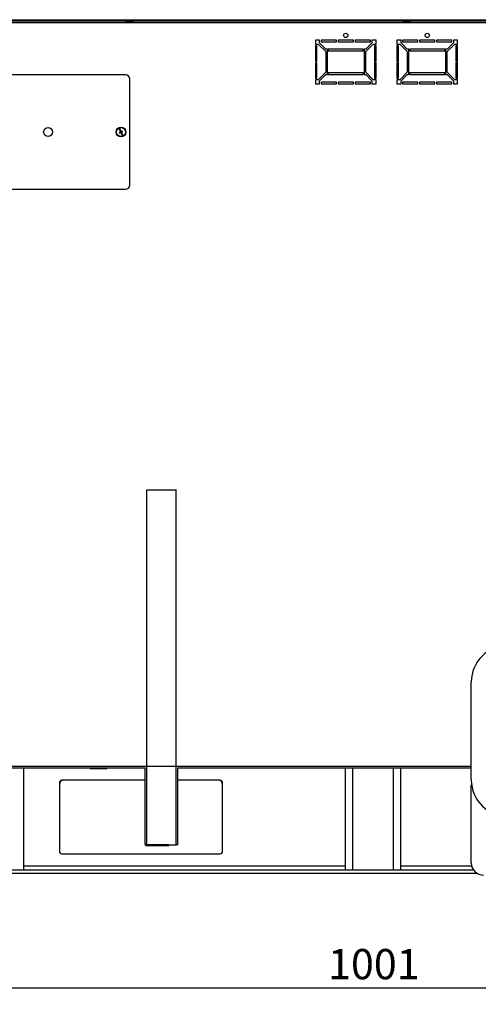
# Model space of a CAD drawing. Extents: x 50 to 8428, y 50 to 5890.
# Drawn here: x 4071 to 4634, y 3207 to 4413 of the extents above; entities that cross this region are included whole.
import ezdxf

# ---------------------------------------------------------------- set-up
doc = ezdxf.new("R2010")
doc.units = 0
doc.header["$LTSCALE"] = 10
doc.layers.get('0').update_dxf_attribs({"linetype": 'CONTINUOUS'})
doc.styles.add('SLDTEXTSTYLE2', font='TXT', dxfattribs={"width": 0.605})
doc.dimstyles.new('SLDDIMSTYLE0', dxfattribs={"dimtxt": 35.956462, "dimasz": 33.02, "dimexe": 0, "dimexo": 0.0625, "dimgap": 8.989115, "dimtad": 1, "dimdec": 0, "dimrnd": 1e-09, "dimzin": 12, "dimtxsty": 'SLDTEXTSTYLE2', "dimsah": 1, "dimcen": 0.09, "dimazin": 3, "dimtfac": 1, "dimtdec": 0, "dimtofl": 0, "dimtmove": 0, "dimatfit": 3, "dimtolj": 1, "dimtzin": 12})
doc.dimstyles.new('SLDDIMSTYLE1', dxfattribs={"dimtxt": 35.956462, "dimasz": 33.02, "dimexe": 0, "dimexo": 0.0625, "dimgap": 8.989115, "dimtad": 1, "dimrnd": 1e-09, "dimzin": 12, "dimtxsty": 'SLDTEXTSTYLE2', "dimsah": 1, "dimcen": 0.09, "dimazin": 3, "dimtfac": 1, "dimtofl": 0, "dimtmove": 0, "dimatfit": 3, "dimtolj": 1, "dimtzin": 12})

# ---------------------------------------------------------------- blocks, each defined once
blk = doc.blocks.new('_D_5')
at = {"color": 7, "linetype": 'CONTINUOUS'}
for p, q in [((4003.9, 3357), (4003.9, 3206.5)), ((5004.9, 3357), (5004.9, 3206.5)), ((5004.9, 3226.5), (4003.9, 3226.5))]:
    blk.add_line(p, q, dxfattribs=at)
for points in [[(4003.9, 3226.5), (4036.9, 3221.4), (4036.9, 3231.6)], [(5004.9, 3226.5), (4971.9, 3231.6), (4971.9, 3221.4)]]:
    blk.add_solid(points, dxfattribs=at)
at = {"color": 7, "linetype": 'CONTINUOUS', "insert": (4449.5, 3274.3), "char_height": 37.04, "attachment_point": 1, "style": 'SLDTEXTSTYLE2'}
blk.add_mtext('1001', dxfattribs=at)
blk = doc.blocks.new('_D_13')
at = {"color": 7, "linetype": 'CONTINUOUS'}
for p, q in [((3118.3, 4293.9), (3118.3, 5686.2)), ((5387.9, 5034), (5387.9, 5686.2)), ((3118.3, 5666.2), (5387.9, 5666.2))]:
    blk.add_line(p, q, dxfattribs=at)
for points in [[(3118.3, 5666.2), (3151.3, 5661.1), (3151.3, 5671.3)], [(5387.9, 5666.2), (5354.9, 5671.3), (5354.9, 5661.1)]]:
    blk.add_solid(points, dxfattribs=at)
at = {"color": 7, "linetype": 'CONTINUOUS', "insert": (4198.2, 5714), "char_height": 37.04, "attachment_point": 1, "style": 'SLDTEXTSTYLE2'}
blk.add_mtext('2270', dxfattribs=at)

msp = doc.modelspace()

# ---------------------------------------------------------------- linework, layer by layer
at = {"color": 7, "linetype": 'CONTINUOUS'}
for p, q in [((4006.095, 4413.025), (5236.095, 4413.025)), ((5036.095, 4411.285), (4006.095, 4411.285)), ((5034.045, 4409.235), (4008.145, 4409.235)), ((4197.595, 4412.525), (4197.595, 4413.025)), ((4197.595, 4412.525), (4200.715, 4412.525)), ((4200.715, 4412.525), (4200.715, 4413.025)), ((4201.095, 4412.285), (4201.095, 4411.385)), ((4201.095, 4412.285), (4211.095, 4412.285)), ((4202.631, 4413.025), (4202.631, 4412.285)), ((4204.363, 4413.025), (4204.363, 4412.285)), ((4207.827, 4413.025), (4207.827, 4412.285)), ((4209.559, 4413.025), (4209.559, 4412.285)), ((4211.095, 4411.385), (4211.095, 4412.285)), ((4211.475, 4413.025), (4211.475, 4412.525)), ((4211.475, 4412.525), (4214.595, 4412.525)), ((4214.595, 4413.025), (4214.595, 4412.525)), ((4537.595, 4412.525), (4537.595, 4413.025)), ((4537.595, 4412.525), (4540.715, 4412.525)), ((4540.715, 4412.525), (4540.715, 4413.025)), ((4541.095, 4412.285), (4541.095, 4411.385)), ((4541.095, 4412.285), (4551.095, 4412.285)), ((4542.631, 4413.025), (4542.631, 4412.285)), ((4544.363, 4413.025), (4544.363, 4412.285)), ((4547.827, 4413.025), (4547.827, 4412.285)), ((4549.559, 4413.025), (4549.559, 4412.285)), ((4551.095, 4411.385), (4551.095, 4412.285)), ((4551.475, 4413.025), (4551.475, 4412.525)), ((4551.475, 4412.525), (4554.595, 4412.525)), ((4554.595, 4413.025), (4554.595, 4412.525)), ((4438.895, 4388.085), (4433.895, 4388.085)), ((4433.895, 4388.085), (4433.895, 4383.085)), ((4433.895, 4383.085), (4437.481, 4383.085)), ((4433.895, 4381.085), (4433.895, 4362.285)), ((4435.895, 4381.085), (4433.895, 4381.085)), ((4435.895, 4362.285), (4435.895, 4381.085)), ((4437.481, 4383.085), (4446.603, 4373.963)), ((4438.895, 4384.499), (4438.895, 4388.085)), ((4446.603, 4376.791), (4438.895, 4384.499)), ((4440.895, 4388.085), (4440.895, 4386.085)), ((4459.695, 4388.085), (4440.895, 4388.085)), ((4440.895, 4386.085), (4459.695, 4386.085)), ((4459.695, 4386.085), (4459.695, 4388.085)), ((4461.695, 4388.085), (4461.695, 4386.085)), ((4480.495, 4388.085), (4461.695, 4388.085)), ((4461.695, 4386.085), (4480.495, 4386.085)), ((4480.495, 4386.085), (4480.495, 4388.085)), ((4482.495, 4388.085), (4482.495, 4386.085)), ((4501.295, 4388.085), (4482.495, 4388.085)), ((4482.495, 4386.085), (4501.295, 4386.085)), ((4503.295, 4384.499), (4495.588, 4376.791)), ((4495.588, 4373.963), (4504.71, 4383.085)), ((4501.295, 4386.085), (4501.295, 4388.085)), ((4503.295, 4388.085), (4503.295, 4384.499)), ((4508.295, 4388.085), (4503.295, 4388.085)), ((4504.71, 4383.085), (4508.295, 4383.085)), ((4506.295, 4381.085), (4506.295, 4362.285)), ((4508.295, 4381.085), (4506.295, 4381.085)), ((4508.295, 4383.085), (4508.295, 4388.085)), ((4508.295, 4362.285), (4508.295, 4381.085)), ((4538.895, 4388.085), (4533.895, 4388.085)), ((4533.895, 4388.085), (4533.895, 4383.085)), ((4533.895, 4383.085), (4537.481, 4383.085)), ((4533.895, 4381.085), (4533.895, 4362.285)), ((4535.895, 4381.085), (4533.895, 4381.085)), ((4535.895, 4362.285), (4535.895, 4381.085)), ((4537.481, 4383.085), (4546.603, 4373.963)), ((4538.895, 4384.499), (4538.895, 4388.085)), ((4546.603, 4376.791), (4538.895, 4384.499)), ((4540.895, 4388.085), (4540.895, 4386.085)), ((4559.695, 4388.085), (4540.895, 4388.085)), ((4540.895, 4386.085), (4559.695, 4386.085)), ((4559.695, 4386.085), (4559.695, 4388.085)), ((4561.695, 4388.085), (4561.695, 4386.085)), ((4580.495, 4388.085), (4561.695, 4388.085)), ((4561.695, 4386.085), (4580.495, 4386.085)), ((4580.495, 4386.085), (4580.495, 4388.085)), ((4582.495, 4388.085), (4582.495, 4386.085)), ((4601.295, 4388.085), (4582.495, 4388.085)), ((4582.495, 4386.085), (4601.295, 4386.085)), ((4603.295, 4384.499), (4595.588, 4376.791)), ((4595.588, 4373.963), (4604.71, 4383.085)), ((4601.295, 4386.085), (4601.295, 4388.085)), ((4603.295, 4388.085), (4603.295, 4384.499)), ((4608.295, 4388.085), (4603.295, 4388.085)), ((4604.71, 4383.085), (4608.295, 4383.085)), ((4606.295, 4381.085), (4606.295, 4362.285)), ((4608.295, 4381.085), (4606.295, 4381.085)), ((4608.295, 4383.085), (4608.295, 4388.085)), ((4608.295, 4362.285), (4608.295, 4381.085)), ((4448.603, 4376.791), (4446.603, 4376.791)), ((4446.603, 4373.963), (4446.603, 4348.607)), ((4448.603, 4345.778), (4448.603, 4376.791)), ((4492.588, 4376.791), (4449.603, 4376.791)), ((4449.603, 4376.791), (4449.603, 4374.791)), ((4449.603, 4374.791), (4492.588, 4374.791)), ((4492.588, 4374.791), (4492.588, 4376.791)), ((4495.588, 4376.791), (4493.588, 4376.791)), ((4493.588, 4376.791), (4493.588, 4345.778)), ((4495.588, 4348.607), (4495.588, 4373.963)), ((4548.603, 4376.791), (4546.603, 4376.791)), ((4546.603, 4373.963), (4546.603, 4348.607)), ((4548.603, 4345.778), (4548.603, 4376.791)), ((4592.588, 4376.791), (4549.603, 4376.791)), ((4549.603, 4376.791), (4549.603, 4374.791)), ((4549.603, 4374.791), (4592.588, 4374.791)), ((4592.588, 4374.791), (4592.588, 4376.791)), ((4595.588, 4376.791), (4593.588, 4376.791)), ((4593.588, 4376.791), (4593.588, 4345.778)), ((4595.588, 4348.607), (4595.588, 4373.963)), ((4433.895, 4362.285), (4435.895, 4362.285)), ((4433.895, 4360.285), (4433.895, 4341.485)), ((4435.895, 4360.285), (4433.895, 4360.285)), ((4435.895, 4341.485), (4435.895, 4360.285)), ((4506.295, 4362.285), (4508.295, 4362.285)), ((4506.295, 4360.285), (4506.295, 4341.485)), ((4508.295, 4360.285), (4506.295, 4360.285)), ((4508.295, 4341.485), (4508.295, 4360.285)), ((4533.895, 4362.285), (4535.895, 4362.285)), ((4533.895, 4360.285), (4533.895, 4341.485)), ((4535.895, 4360.285), (4533.895, 4360.285)), ((4535.895, 4341.485), (4535.895, 4360.285)), ((4606.295, 4362.285), (4608.295, 4362.285)), ((4606.295, 4360.285), (4606.295, 4341.485)), ((4608.295, 4360.285), (4606.295, 4360.285)), ((4608.295, 4341.485), (4608.295, 4360.285)), ((4201.295, 4345.285), (4013.295, 4345.285)), ((4446.603, 4348.607), (4437.481, 4339.485)), ((4438.895, 4338.07), (4446.603, 4345.778)), ((4446.603, 4345.778), (4448.603, 4345.778)), ((4449.603, 4347.778), (4449.603, 4345.778)), ((4492.588, 4347.778), (4449.603, 4347.778)), ((4449.603, 4345.778), (4492.588, 4345.778)), ((4492.588, 4345.778), (4492.588, 4347.778)), ((4493.588, 4345.778), (4495.588, 4345.778)), ((4504.71, 4339.485), (4495.588, 4348.607)), ((4495.588, 4345.778), (4503.295, 4338.07)), ((4546.603, 4348.607), (4537.481, 4339.485)), ((4538.895, 4338.07), (4546.603, 4345.778)), ((4546.603, 4345.778), (4548.603, 4345.778)), ((4549.603, 4347.778), (4549.603, 4345.778)), ((4592.588, 4347.778), (4549.603, 4347.778)), ((4549.603, 4345.778), (4592.588, 4345.778)), ((4592.588, 4345.778), (4592.588, 4347.778)), ((4593.588, 4345.778), (4595.588, 4345.778)), ((4604.71, 4339.485), (4595.588, 4348.607)), ((4595.588, 4345.778), (4603.295, 4338.07)), ((4206.295, 4210.285), (4206.295, 4340.285)), ((4433.895, 4341.485), (4435.895, 4341.485)), ((4437.481, 4339.485), (4433.895, 4339.485)), ((4433.895, 4339.485), (4433.895, 4334.485)), ((4433.895, 4334.485), (4438.895, 4334.485)), ((4438.895, 4334.485), (4438.895, 4338.07)), ((4459.695, 4336.485), (4440.895, 4336.485)), ((4440.895, 4336.485), (4440.895, 4334.485)), ((4440.895, 4334.485), (4459.695, 4334.485)), ((4459.695, 4334.485), (4459.695, 4336.485)), ((4480.495, 4336.485), (4461.695, 4336.485)), ((4461.695, 4336.485), (4461.695, 4334.485)), ((4461.695, 4334.485), (4480.495, 4334.485)), ((4480.495, 4334.485), (4480.495, 4336.485)), ((4501.295, 4336.485), (4482.495, 4336.485)), ((4482.495, 4336.485), (4482.495, 4334.485)), ((4482.495, 4334.485), (4501.295, 4334.485)), ((4501.295, 4334.485), (4501.295, 4336.485)), ((4503.295, 4338.07), (4503.295, 4334.485)), ((4503.295, 4334.485), (4508.295, 4334.485)), ((4508.295, 4339.485), (4504.71, 4339.485)), ((4506.295, 4341.485), (4508.295, 4341.485)), ((4508.295, 4334.485), (4508.295, 4339.485)), ((4533.895, 4341.485), (4535.895, 4341.485)), ((4537.481, 4339.485), (4533.895, 4339.485)), ((4533.895, 4339.485), (4533.895, 4334.485)), ((4533.895, 4334.485), (4538.895, 4334.485)), ((4538.895, 4334.485), (4538.895, 4338.07)), ((4559.695, 4336.485), (4540.895, 4336.485)), ((4540.895, 4336.485), (4540.895, 4334.485)), ((4540.895, 4334.485), (4559.695, 4334.485)), ((4559.695, 4334.485), (4559.695, 4336.485)), ((4580.495, 4336.485), (4561.695, 4336.485)), ((4561.695, 4336.485), (4561.695, 4334.485)), ((4561.695, 4334.485), (4580.495, 4334.485)), ((4580.495, 4334.485), (4580.495, 4336.485)), ((4601.295, 4336.485), (4582.495, 4336.485)), ((4582.495, 4336.485), (4582.495, 4334.485)), ((4582.495, 4334.485), (4601.295, 4334.485)), ((4601.295, 4334.485), (4601.295, 4336.485)), ((4603.295, 4338.07), (4603.295, 4334.485)), ((4603.295, 4334.485), (4608.295, 4334.485)), ((4608.295, 4339.485), (4604.71, 4339.485)), ((4606.295, 4341.485), (4608.295, 4341.485)), ((4608.295, 4334.485), (4608.295, 4339.485)), ((4194.339, 4279.635), (4193.415, 4279.253)), ((4193.415, 4279.253), (4194.942, 4275.556)), ((4194.942, 4275.556), (4193.556, 4274.983)), ((4193.556, 4274.983), (4193.938, 4274.059)), ((4193.938, 4274.059), (4195.324, 4274.632)), ((4195.867, 4275.938), (4194.339, 4279.635)), ((4195.324, 4274.632), (4196.852, 4270.935)), ((4197.253, 4276.51), (4195.867, 4275.938)), ((4196.248, 4275.013), (4197.635, 4275.586)), ((4197.776, 4271.317), (4196.248, 4275.013)), ((4196.852, 4270.935), (4197.776, 4271.317)), ((4197.635, 4275.586), (4197.253, 4276.51)), ((4013.295, 4205.285), (4201.295, 4205.285)), ((4227.145, 3402.088), (4227.145, 3836.781)), ((4227.145, 3836.781), (4263.045, 3836.781)), ((4263.045, 3402.088), (4263.045, 3836.781)), ((4625.095, 3481.485), (4625.095, 3601.485)), ((4006.095, 3496.285), (4225.095, 3496.285)), ((4075.895, 3496.285), (4075.895, 3370.985)), ((4157.325, 3496.285), (4157.325, 3495.485)), ((4157.325, 3495.985), (4157.825, 3495.985)), ((4157.325, 3495.485), (4178.325, 3495.485)), ((4157.825, 3496.285), (4157.825, 3495.985)), ((4157.825, 3495.985), (4177.825, 3495.985)), ((4177.825, 3495.985), (4177.825, 3496.285)), ((4177.825, 3495.985), (4178.325, 3495.985)), ((4178.325, 3495.485), (4178.325, 3496.285)), ((4225.095, 3402.985), (4225.095, 3496.285)), ((4265.095, 3402.088), (4265.095, 3496.285)), ((4265.095, 3496.285), (4625.095, 3496.285)), ((4470.395, 3496.285), (4470.395, 3370.985)), ((4538.395, 3496.285), (4538.395, 3370.985)), ((4120.145, 3477.985), (4120.145, 3393.985)), ((4225.095, 3480.985), (4123.145, 3480.985)), ((4317.145, 3480.985), (4265.095, 3480.985)), ((4320.145, 3393.985), (4320.145, 3477.985)), ((4625.095, 3427.266), (4625.095, 3474.766)), ((4625.095, 3379.766), (4625.095, 3427.266)), ((4225.895, 3401.935), (4225.895, 3402.465)), ((4123.145, 3390.985), (4317.145, 3390.985)), ((4253.895, 3401.935), (4225.895, 3401.935)), ((4227.145, 3402.088), (4263.045, 3402.088)), ((4227.145, 3400.935), (4227.145, 3401.735)), ((4227.145, 3401.735), (4253.045, 3401.735)), ((4227.145, 3400.935), (4253.045, 3400.935)), ((4253.045, 3401.735), (4253.045, 3400.935)), ((4253.895, 3401.935), (4253.895, 3402.088)), ((4253.895, 3402.068), (4253.917, 3402.088)), ((4265.095, 3402.088), (4263.045, 3402.088)), ((4632.244, 3366.985), (4007.895, 3366.985)), ((4627.934, 3370.985), (4056.895, 3370.985)), ((4529.395, 3370.985), (4479.395, 3370.985))]:
    msp.add_line(p, q, dxfattribs=at)
at = {"color": 8, "linetype": 'CONTINUOUS'}
for p, q in [((4201.095, 4411.385), (4211.095, 4411.385)), ((4541.095, 4411.385), (4551.095, 4411.385)), ((4008.145, 3498.335), (4625.095, 3498.335)), ((4479.395, 3496.285), (4479.395, 3370.985)), ((4529.395, 3496.285), (4529.395, 3370.985)), ((4470.395, 3375.985), (4075.895, 3375.985)), ((4625.58, 3375.985), (4538.395, 3375.985))]:
    msp.add_line(p, q, dxfattribs=at)
at = {"color": 7, "linetype": 'CONTINUOUS', "flags": 128}
msp.add_lwpolyline([(4625.298, 3477.221), (4625.28, 3477.112), (4625.095, 3474.766)], dxfattribs=at)
at = {"color": 7, "linetype": 'CONTINUOUS'}
for centre, radius in [((4471.095, 4393.785), 2.7), ((4571.095, 4393.785), 2.7), ((4106.295, 4275.285), 5.5), ((4195.595, 4275.285), 6), ((4195.595, 4275.285), 5.5)]:
    msp.add_circle(centre, radius, dxfattribs=at)
for centre, radius, start, end in [((4200.715, 4413.525), 1, 270, 330), ((4201.195, 4411.385), 0.1, 180, 270), ((4211.475, 4413.525), 1, 210, 270), ((4210.995, 4411.385), 0.1, 270, 0), ((4540.715, 4413.525), 1, 270, 330), ((4541.195, 4411.385), 0.1, 180, 270), ((4551.475, 4413.525), 1, 210, 270), ((4550.995, 4411.385), 0.1, 270, 0), ((4201.295, 4340.285), 5, 0, 90), ((4201.295, 4210.285), 5, 270, 0), ((4670.095, 3601.485), 45, 90, 180), ((4125.145, 3475.985), 5, 90, 180), ((4123.145, 3477.985), 3, 90, 180), ((4315.145, 3475.985), 5, 0, 90), ((4317.145, 3477.985), 3, 0, 90), ((4670.095, 3481.485), 45, 180, 270), ((4123.145, 3393.985), 3, 180, 270), ((4253.045, 3402.985), 2.05, 270, 334.068835), ((4253.045, 3402.985), 1.25, 270, 302.85988), ((4317.145, 3393.985), 3, 270, 0), ((4640.095, 3379.766), 15, 180, 270)]:
    msp.add_arc(centre, radius, start, end, dxfattribs=at)
for points, knots in [([(4227.145, 3402.088), (4226.906, 3402.155), (4226.428, 3402.288), (4225.796, 3402.488), (4225.332, 3402.688), (4225.119, 3402.854), (4225.101, 3402.952), (4225.095, 3402.985)], [0, 0, 0, 0, 0.222870368, 0.44578075, 0.668691255, 0.89160156, 1, 1, 1, 1]), ([(4225.095, 3402.985), (4225.12, 3402.745), (4225.169, 3402.267), (4225.549, 3401.635), (4226.105, 3401.171), (4226.675, 3400.959), (4227.029, 3400.941), (4227.145, 3400.935)], [0, 0, 0, 0, 0.222870368, 0.44578075, 0.668691255, 0.89160156, 1, 1, 1, 1]), ([(4226.498, 3401.935), (4226.529, 3401.91), (4226.68, 3401.788), (4226.92, 3401.742), (4227.11, 3401.736), (4227.145, 3401.735)], [0, 0, 0, 0, 0.17305934, 0.84322412, 1, 1, 1, 1])]:
    msp.add_open_spline(points, degree=3, knots=knots, dxfattribs=at)

# ---------------------------------------------------------------- dimensions: what is measured, and where the dimension line sits
for base, p1, p2, dimstyle, picture, middle in [((5387.895, 5666.215), (3118.327, 4283.909), (5387.895, 5023.975), 'SLDDIMSTYLE0', '_D_13', (4253.111, 5666.215)), ((4003.895, 3226.522), (5004.895, 3366.985), (4003.895, 3366.985), 'SLDDIMSTYLE1', '_D_5', (4504.395, 3226.522))]:
    dim = msp.add_linear_dim(base=base, p1=p1, p2=p2, dimstyle=dimstyle, dxfattribs=at)
    dim.commit()
    dim.dimension.update_dxf_attribs({"geometry": picture, "text_midpoint": middle, "dimtype": 160})

doc.saveas('drawing.dxf')
